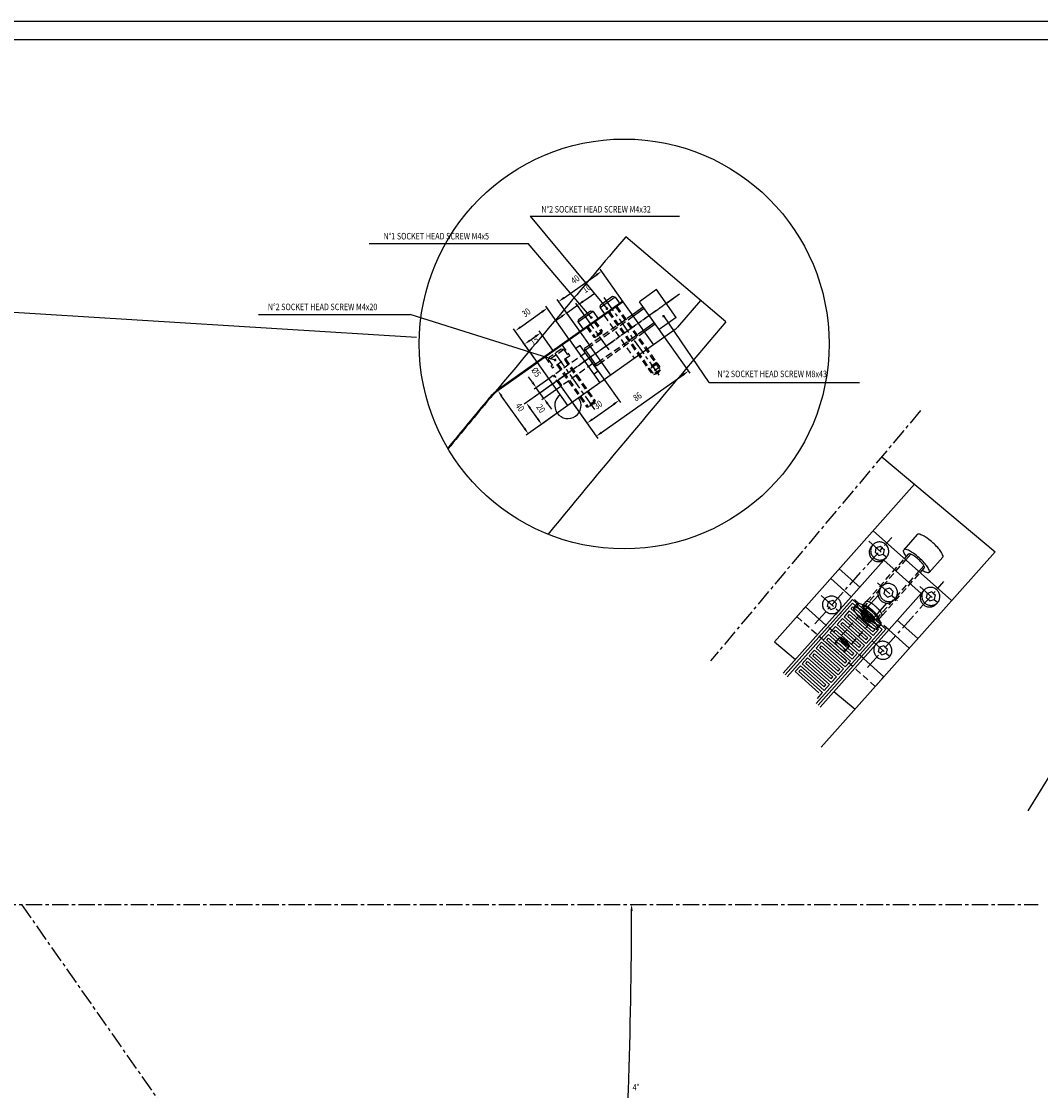
# Model space of a CAD drawing. Extents: x 0 to 23780, y 0 to 16820.
# Drawn here: x 9444 to 17203, y 8680 to 16820 of the extents above; entities that cross this region are included whole.
import ezdxf
from ezdxf.enums import TextEntityAlignment as Align

# ---------------------------------------------------------------- set-up
doc = ezdxf.new("R2010")
doc.units = 0
doc.header["$LTSCALE"] = 100
doc.linetypes.add('LINEA-LINEETTA', pattern=[2, 1.25, -0.25, 0.25, -0.25])
doc.linetypes.add('TRATTEGGIATA', pattern=[0.75, 0.5, -0.25])
doc.layers.get('0').update_dxf_attribs({"linetype": 'CONTINUOUS'})
doc.layers.get('DEFPOINTS').update_dxf_attribs({"linetype": 'CONTINUOUS'})
for name, color, linetype in [('ASSI', 3, 'LINEA-LINEETTA'), ('BORDODISEGNO', 7, 'CONTINUOUS'), ('L1', 7, 'CONTINUOUS'), ('LIMITIFOGLIO', 1, 'CONTINUOUS'), ('QUOTE', 1, 'CONTINUOUS'), ('SOTTILI', 1, 'CONTINUOUS'), ('TRATTEGGIATE', 3, 'TRATTEGGIATA')]:
    doc.layers.add(name, color=color, linetype=linetype)
doc.styles.get("Standard").update_dxf_attribs({"font": 'romans'})
doc.dimstyles.get("Standard").update_dxf_attribs({"dimscale": 20, "dimtxt": 3, "dimasz": 3, "dimexe": 1, "dimexo": 1, "dimgap": 1, "dimtad": 1, "dimdec": 1, "dimtxsty": 'STANDARD', "dimcen": 0.09, "dimclrd": 1, "dimclre": 1, "dimclrt": 1, "dimazin": 3, "dimtfac": 0.09, "dimtdec": 4, "dimtmove": 0, "dimatfit": 3, "dimtolj": 1, "dimtzin": 0})

# ---------------------------------------------------------------- blocks, each defined once
blk = doc.blocks.new('*D1')
at = {"color": 0, "linetype": 'BYBLOCK'}
blk.add_line((13362.5, 4991.1), (12826.9, 5689), dxfattribs=at)
blk.add_arc((9444, 10097.7), 5577, 270.51368, 306.98632, dxfattribs=at)
for points in [[(12794.3, 5649.5), (12804.4, 5636.3), (12839.1, 5673.2)], [(9494.1, 4512.6), (9494, 4529.2), (9444, 4520.7)]]:
    blk.add_solid(points, dxfattribs=at)
at = {"layer": 'DEFPOINTS', "color": 0, "linetype": 'BYBLOCK'}
for p in [(9444, 15868), (13363.3, 4990.1), (11115.8, 4777.1), (13519, 4787.2), (9444, 1967.7)]:
    blk.add_point(p, dxfattribs=at)
at = {"color": 0, "linetype": 'BYBLOCK', "width": 0.8}
blk.add_text("37%%d30'", height=50, dxfattribs=at).set_placement((11265.1, 4909.8), align=Align.CENTER)
blk = doc.blocks.new('*D2')
at = {"color": 0, "linetype": 'BYBLOCK'}
blk.add_arc((-26394.9, 10097.7), 40484.1, 356.07076, 359.92924, dxfattribs=at)
for points in [[(14080.8, 10047.7), (14097.5, 10047.7), (14089.2, 10097.7)], [(14002.3, 7323), (13985.7, 7324.1), (13990.6, 7273.7)]]:
    blk.add_solid(points, dxfattribs=at)
at = {"layer": 'DEFPOINTS', "color": 0, "linetype": 'BYBLOCK'}
for p in [(2078, 10097.7), (17183.8, 10097.7), (14066.2, 8734.2), (11834.1, 7424.5), (15953.3, 7136.4)]:
    blk.add_point(p, dxfattribs=at)
at = {"color": 0, "linetype": 'BYBLOCK', "width": 0.8}
blk.add_text('4%%d', height=50, dxfattribs=at).set_placement((14122.6, 8681.2), align=Align.CENTER)
blk = doc.blocks.new('*D3')
at = {"color": 0, "linetype": 'BYBLOCK'}
blk.add_arc((9444, 10097.7), 4646.6, 235.61654, 304.38346, dxfattribs=at)
for points in [[(6815.3, 6256.2), (6824.8, 6269.9), (6778.9, 6291.5)], [(12063.3, 6269.9), (12072.8, 6256.2), (12109.2, 6291.5)]]:
    blk.add_solid(points, dxfattribs=at)
at = {"layer": 'DEFPOINTS', "color": 0, "linetype": 'BYBLOCK'}
for p in [(9444, 10097.7), (9444, 10097.7), (10765.8, 5643.1), (4596.1, 3174.1), (14292, 3174.1)]:
    blk.add_point(p, dxfattribs=at)
at = {"color": 0, "linetype": 'BYBLOCK', "width": 0.8}
blk.add_text('70%%d', height=50, dxfattribs=at).set_placement((9224.4, 5538.1), align=Align.CENTER)
blk = doc.blocks.new('*D4')
at = {"color": 0, "linetype": 'BYBLOCK'}
for p, q in [((5142.3, 14875.2), (6046.4, 13871.2)), ((13576.4, 5173), (12707.9, 6208))]:
    blk.add_line(p, q, dxfattribs=at)
blk.add_arc((9444, 10097.7), 5097.7, 132.56198, 309.43802, dxfattribs=at)
for points in [[(5990.4, 13858.5), (6001.7, 13846.2), (6033, 13886)], [(12677, 6167.1), (12687.6, 6154.3), (12720.8, 6192.7)]]:
    blk.add_solid(points, dxfattribs=at)
at = {"layer": 'DEFPOINTS', "color": 0, "linetype": 'BYBLOCK'}
for p in [(5108.1, 14913.3), (5141.5, 14876.1), (4579.8, 8572.9), (13577.2, 5172), (13609.3, 5133.7)]:
    blk.add_point(p, dxfattribs=at)
at = {"color": 0, "linetype": 'BYBLOCK', "width": 0.8}
blk.add_text('178%%d', height=50, dxfattribs=at).set_placement((6253, 6315.4), align=Align.CENTER)
blk = doc.blocks.new('*D12')
at = {"color": 0, "linetype": 'BYBLOCK'}
for p, q in [((14223.9, 14578.4), (14532.9, 14142.1)), ((13860.4, 13690.2), (14480.6, 14129.5)), ((13522.1, 14081.3), (13831.2, 13645))]:
    blk.add_line(p, q, dxfattribs=at)
for points in [[(14475.7, 14136.3), (14485.4, 14122.7), (14521.4, 14158.4)], [(13855.6, 13697), (13865.2, 13683.4), (13819.6, 13661.3)]]:
    blk.add_solid(points, dxfattribs=at)
at = {"layer": 'DEFPOINTS', "color": 0, "linetype": 'BYBLOCK'}
for p in [(14223.2, 14579.4), (13521.4, 14082.3), (14521.4, 14158.4)]:
    blk.add_point(p, dxfattribs=at)
at = {"color": 0, "linetype": 'BYBLOCK', "width": 0.8}
blk.add_text('86', height=50, rotation=35.31298, dxfattribs=at).set_placement((14147.4, 13942.5), align=Align.CENTER)
blk = doc.blocks.new('*D18')
at = {"color": 0, "linetype": 'BYBLOCK'}
for p, q in [((13758.5, 14716.3), (13808.2, 14751.5)), ((13595.3, 14600.7), (13676.9, 14658.5)), ((13780.5, 14512.3), (13665.3, 14674.8)), ((13717.7, 14687.4), (13758.5, 14716.3)), ((13554.5, 14571.8), (13513.7, 14542.9)), ((13698.9, 14454.5), (13583.7, 14617))]:
    blk.add_line(p, q, dxfattribs=at)
for points in [[(13712.9, 14694.2), (13722.5, 14680.6), (13676.9, 14658.5)], [(13549.7, 14578.6), (13559.3, 14565), (13595.3, 14600.7)]]:
    blk.add_solid(points, dxfattribs=at)
at = {"layer": 'DEFPOINTS', "color": 0, "linetype": 'BYBLOCK'}
for p in [(13676.9, 14658.5), (13781.2, 14511.4), (13699.6, 14453.6)]:
    blk.add_point(p, dxfattribs=at)
at = {"color": 0, "linetype": 'BYBLOCK', "width": 0.8}
blk.add_text('10', height=50, rotation=35.31298, dxfattribs=at).set_placement((13760.9, 14767.1), align=Align.CENTER)
blk = doc.blocks.new('*D19')
at = {"color": 0, "linetype": 'BYBLOCK'}
for p, q in [((14025.3, 14685.8), (13849.1, 14934.5)), ((13575, 14715.8), (13819.8, 14889.3)), ((13698.9, 14454.5), (13522.7, 14703.3))]:
    blk.add_line(p, q, dxfattribs=at)
for points in [[(13815, 14896.1), (13824.6, 14882.5), (13860.6, 14918.2)], [(13570.2, 14722.6), (13579.8, 14709), (13534.2, 14686.9)]]:
    blk.add_solid(points, dxfattribs=at)
at = {"layer": 'DEFPOINTS', "color": 0, "linetype": 'BYBLOCK'}
for p in [(13860.6, 14918.2), (14026, 14684.8), (13699.6, 14453.6)]:
    blk.add_point(p, dxfattribs=at)
at = {"color": 0, "linetype": 'BYBLOCK', "width": 0.8}
blk.add_text('40', height=50, rotation=35.31298, dxfattribs=at).set_placement((13674.3, 14835.2), align=Align.CENTER)
blk = doc.blocks.new('*D15')
at = {"color": 0, "linetype": 'BYBLOCK'}
for p, q in [((13487.8, 14058.4), (13271.4, 13905.2)), ((13374.4, 13794.3), (13316.6, 13875.9)), ((13603.4, 13895.2), (13387, 13742))]:
    blk.add_line(p, q, dxfattribs=at)
for points in [[(13323.4, 13880.8), (13309.8, 13871.1), (13287.7, 13916.7)], [(13381.2, 13799.1), (13367.6, 13789.5), (13403.3, 13753.5)]]:
    blk.add_solid(points, dxfattribs=at)
at = {"layer": 'DEFPOINTS', "color": 0, "linetype": 'BYBLOCK'}
for p in [(13488.8, 14059.1), (13287.7, 13916.7), (13604.4, 13895.9)]:
    blk.add_point(p, dxfattribs=at)
at = {"color": 0, "linetype": 'BYBLOCK', "width": 0.8}
blk.add_text('20', height=50, rotation=305.31298, dxfattribs=at).set_placement((13378.2, 13858.3), align=Align.CENTER)
blk = doc.blocks.new('*D14')
at = {"color": 0, "linetype": 'BYBLOCK'}
for p, q in [((13372.2, 14221.6), (13054.8, 13996.8)), ((13273.4, 13722.8), (13100, 13967.6)), ((13603.4, 13895.2), (13286, 13670.4))]:
    blk.add_line(p, q, dxfattribs=at)
for points in [[(13106.8, 13972.4), (13093.2, 13962.7), (13071.1, 14008.4)], [(13280.2, 13727.6), (13266.6, 13717.9), (13302.3, 13682)]]:
    blk.add_solid(points, dxfattribs=at)
at = {"layer": 'DEFPOINTS', "color": 0, "linetype": 'BYBLOCK'}
for p in [(13373.1, 14222.3), (13071.1, 14008.4), (13604.4, 13895.9)]:
    blk.add_point(p, dxfattribs=at)
at = {"color": 0, "linetype": 'BYBLOCK', "width": 0.8}
blk.add_text('40', height=50, rotation=305.31298, dxfattribs=at).set_placement((13219.3, 13868.3), align=Align.CENTER)
blk = doc.blocks.new('*D11')
at = {"color": 0, "linetype": 'BYBLOCK'}
for p, q in [((19119.4, 17315.7), (19090.5, 17356.5)), ((19244, 17342.7), (19132, 17263.3)), ((19206.1, 17193.3), (19148.3, 17274.9)), ((19301.8, 17261.1), (19189.8, 17181.7)), ((19235, 17152.5), (19263.9, 17111.7))]:
    blk.add_line(p, q, dxfattribs=at)
for points in [[(19126.2, 17320.5), (19112.6, 17310.9), (19148.3, 17274.9)], [(19241.8, 17157.3), (19228.2, 17147.7), (19206.1, 17193.3)]]:
    blk.add_solid(points, dxfattribs=at)
at = {"layer": 'DEFPOINTS', "color": 0, "linetype": 'BYBLOCK'}
for p in [(19244.9, 17343.4), (19148.3, 17274.9), (19302.7, 17261.7)]:
    blk.add_point(p, dxfattribs=at)
at = {"color": 0, "linetype": 'BYBLOCK', "width": 0.8}
blk.add_text('%%c5', height=50, rotation=305.31298, dxfattribs=at).set_placement((19127.4, 17378.7), align=Align.CENTER)
blk = doc.blocks.new('*D16')
at = {"color": 0, "linetype": 'BYBLOCK'}
for p, q in [((13617.3, 14396.7), (13435.5, 14653.3)), ((13243, 14492.5), (13406.2, 14608.1)), ((13372.5, 14223.3), (13190.7, 14479.9))]:
    blk.add_line(p, q, dxfattribs=at)
for points in [[(13401.4, 14614.9), (13411.1, 14601.3), (13447, 14637)], [(13238.2, 14499.3), (13247.9, 14485.7), (13202.2, 14463.6)]]:
    blk.add_solid(points, dxfattribs=at)
at = {"layer": 'DEFPOINTS', "color": 0, "linetype": 'BYBLOCK'}
for p in [(13447, 14637), (13618, 14395.8), (13373.1, 14222.3)]:
    blk.add_point(p, dxfattribs=at)
at = {"color": 0, "linetype": 'BYBLOCK', "width": 0.8}
blk.add_text('30', height=50, rotation=35.31298, dxfattribs=at).set_placement((13301.5, 14583), align=Align.CENTER)
blk = doc.blocks.new('*D17')
at = {"color": 0, "linetype": 'BYBLOCK'}
for p, q in [((13314.8, 14391.3), (13355.6, 14420.2)), ((13494.9, 14310), (13384.8, 14465.4)), ((13372.5, 14223.3), (13262.4, 14378.7))]:
    blk.add_line(p, q, dxfattribs=at)
for points in [[(13350.7, 14427), (13360.4, 14413.4), (13396.4, 14449.1)], [(13309.9, 14398.1), (13319.6, 14384.5), (13274, 14362.4)]]:
    blk.add_solid(points, dxfattribs=at)
at = {"layer": 'DEFPOINTS', "color": 0, "linetype": 'BYBLOCK'}
for p in [(13396.4, 14449.1), (13495.5, 14309), (13373.1, 14222.3)]:
    blk.add_point(p, dxfattribs=at)
at = {"color": 0, "linetype": 'BYBLOCK', "width": 0.8}
blk.add_text('15', height=50, rotation=35.31298, dxfattribs=at).set_placement((13362.8, 14368.3), align=Align.CENTER)
blk = doc.blocks.new('*D13')
at = {"color": 0, "linetype": 'BYBLOCK'}
for p, q in [((13766.9, 14254.7), (14005.2, 13918.3)), ((13522.1, 14081.3), (13760.4, 13744.9)), ((13789.6, 13790.1), (13952.8, 13905.7))]:
    blk.add_line(p, q, dxfattribs=at)
for points in [[(13948, 13912.5), (13957.6, 13898.9), (13993.6, 13934.6)], [(13784.8, 13796.9), (13794.4, 13783.3), (13748.8, 13761.2)]]:
    blk.add_solid(points, dxfattribs=at)
at = {"layer": 'DEFPOINTS', "color": 0, "linetype": 'BYBLOCK'}
for p in [(13766.2, 14255.7), (13521.4, 14082.3), (13993.6, 13934.6)]:
    blk.add_point(p, dxfattribs=at)
at = {"color": 0, "linetype": 'BYBLOCK', "width": 0.8}
blk.add_text('30', height=50, rotation=35.31298, dxfattribs=at).set_placement((13848.1, 13880.6), align=Align.CENTER)

msp = doc.modelspace()

# ---------------------------------------------------------------- linework, layer by layer
at = {"layer": 'ASSI'}
for p, q in [((14453.63, 14743.04), (13390.31, 13989.8)), ((14437.17, 14730.97), (13390.24, 13989.35)), ((13917.74, 14318.54), (13674.22, 14662.31)), ((14299.24, 14125.98), (13876.79, 14722.35)), ((13809.77, 13865.46), (13464.54, 14352.82)), ((16289.34, 13858.36), (14690.36, 11952.29)), ((15483.9, 12232.53), (16069.59, 12891.44)), ((15894.66, 12862.38), (16044.73, 12728.99)), ((15885.09, 11901.16), (16466.07, 12554.78)), ((15961.2, 12545.88), (16111.26, 12412.49)), ((16283.32, 12516.91), (16433.38, 12383.52)), ((15533.32, 12448.79), (15683.38, 12315.4)), ((15918.46, 12106.44), (16068.52, 11973.05)), ((2077.98, 10097.71), (17183.83, 10097.71)), ((9444.05, 10097.71), (14292, 3174.11))]:
    msp.add_line(p, q, dxfattribs=at)
at = {"layer": 'BORDODISEGNO'}
msp.add_lwpolyline([(23640, 140), (23640, 16680), (140, 16680), (140, 140)], close=True, dxfattribs=at)
at = {"layer": 'L1'}
for p, q in [((14805.99, 14532.19), (14044.95, 15180.03)), ((14278.58, 14777.94), (14148.02, 14685.46)), ((14428.87, 14565.78), (14278.58, 14777.94)), ((14022.49, 14689.67), (13080.88, 14022.65)), ((14025.95, 14684.77), (13084.35, 14017.76)), ((13848.75, 14641.22), (13852.41, 14659.88)), ((13963.32, 14721.29), (13849.08, 14640.36)), ((13943.81, 14724.62), (13852.41, 14659.88)), ((13963.73, 14721.58), (13943.81, 14724.62)), ((13963.32, 14721.29), (14001.47, 14667.43)), ((14257.17, 14358.37), (14025.95, 14684.77)), ((14298.31, 14473.29), (14148.02, 14685.46)), ((14613.11, 14696.38), (14438.65, 14491.44)), ((13796.65, 14610.57), (13682.41, 14529.65)), ((13777.14, 14613.91), (13685.74, 14549.16)), ((13797.06, 14610.87), (13777.14, 14613.91)), ((13796.65, 14610.57), (13834.8, 14556.72)), ((13849.08, 14640.36), (13887.23, 14586.5)), ((14176.92, 14644.65), (14095.32, 14586.85)), ((13682.08, 14530.5), (13685.74, 14549.16)), ((13682.41, 14529.65), (13720.56, 14475.79)), ((14269.41, 14514.09), (14187.81, 14456.29)), ((14428.87, 14565.78), (14298.31, 14473.29)), ((14420.33, 14474.67), (13604.48, 13896.42)), ((13768.15, 14356.71), (13699.55, 14453.55)), ((13849.17, 14069.35), (13617.95, 14395.75)), ((13696.83, 14353.59), (13664.19, 14330.47)), ((13835.56, 14157.75), (13696.83, 14353.59)), ((13731.38, 14329.04), (13728.05, 14309.53)), ((13768.92, 14355.63), (13731.38, 14329.04)), ((13823.87, 14198.48), (13731.38, 14329.04)), ((13930.77, 14127.15), (13768.92, 14355.63)), ((13604.48, 13896.42), (13373.17, 14222.76)), ((13823.87, 14198.48), (13804.35, 14201.81)), ((13861.4, 14225.07), (13823.87, 14198.48)), ((13835.56, 14157.75), (13802.92, 14134.63)), ((15993.69, 13505.93), (16855.92, 12782.63)), ((15176.87, 12097.85), (16242.77, 13296.99)), ((16524.83, 12410.15), (15926.9, 12941.63)), ((16263.39, 12913.78), (16160.41, 12797.94)), ((15533.06, 11294.4), (16855.92, 12782.63)), ((15925.57, 12834.9), (15914.77, 12822.75)), ((15945.08, 12777.43), (15952.06, 12811.36)), ((15984.94, 12822.27), (15952.06, 12811.36)), ((15997.88, 12810.77), (15984.94, 12822.27)), ((15997.88, 12810.77), (16010.83, 12799.26)), ((16010.83, 12799.26), (16003.84, 12765.33)), ((15243.8, 11857.81), (16009.25, 12718.94)), ((15945.08, 12777.43), (15970.97, 12754.41)), ((15970.97, 12754.41), (16003.84, 12765.33)), ((16294.01, 12465.81), (16009.25, 12718.94)), ((16030.34, 12741.78), (16019.53, 12729.63)), ((16166.07, 12729.04), (16197.76, 12764.69)), ((16193.29, 12759.66), (16197.76, 12764.69)), ((16457.71, 12741.05), (16354.74, 12625.2)), ((15826.96, 12513.86), (15670.38, 12653.05)), ((16285.66, 12622.74), (16317.34, 12658.39)), ((16312.88, 12653.37), (16317.35, 12658.4)), ((15761.59, 12440.32), (15605.01, 12579.5)), ((15524.62, 11600.25), (16294.01, 12465.81)), ((15992.11, 12518.4), (15981.3, 12506.25)), ((16011.61, 12460.93), (16018.6, 12494.86)), ((16011.61, 12460.93), (16037.5, 12437.91)), ((16051.47, 12505.77), (16018.6, 12494.86)), ((16064.42, 12494.26), (16051.47, 12505.77)), ((16064.42, 12494.26), (16077.36, 12482.76)), ((16077.36, 12482.76), (16070.38, 12448.83)), ((16314.22, 12489.44), (16303.42, 12477.28)), ((16333.73, 12431.96), (16340.72, 12465.89)), ((16373.59, 12476.8), (16340.72, 12465.89)), ((16386.54, 12465.3), (16373.59, 12476.8)), ((16386.54, 12465.3), (16399.48, 12453.79)), ((16399.48, 12453.79), (16392.5, 12419.86)), ((15580.22, 12366.96), (15587.2, 12400.89)), ((15620.08, 12411.8), (15587.2, 12400.89)), ((15633.03, 12400.3), (15620.08, 12411.8)), ((15633.03, 12400.3), (15645.97, 12388.79)), ((15645.97, 12388.79), (15638.99, 12354.86)), ((15877.98, 12352.26), (15965.49, 12450.71)), ((15945.25, 12292.46), (16032.76, 12390.91)), ((16037.5, 12437.91), (16070.38, 12448.83)), ((16096.87, 12425.28), (16086.06, 12413.12)), ((16333.73, 12431.96), (16359.62, 12408.95)), ((16359.62, 12408.95), (16392.5, 12419.86)), ((16418.99, 12396.31), (16408.18, 12384.16)), ((15568.43, 12223.01), (15411.84, 12362.2)), ((15593.16, 12355.45), (15580.22, 12366.96)), ((15593.16, 12355.45), (15606.11, 12343.95)), ((15606.11, 12343.95), (15638.99, 12354.86)), ((16111.72, 12260.74), (16268.31, 12121.56)), ((16202.94, 12048.02), (16046.35, 12187.2)), ((15176.87, 12097.85), (15337.44, 11963.15)), ((15968.87, 12021.49), (15975.86, 12055.42)), ((16008.73, 12066.34), (15975.86, 12055.42)), ((16021.68, 12054.83), (16008.73, 12066.34)), ((16021.68, 12054.83), (16034.63, 12043.32)), ((16009.77, 11830.71), (15853.19, 11969.89)), ((15981.82, 12009.99), (15968.87, 12021.49)), ((15981.82, 12009.99), (15994.76, 11998.48)), ((15994.76, 11998.48), (16027.64, 12009.39)), ((16034.63, 12043.32), (16027.64, 12009.39)), ((17749.34, 11860.84), (17105.56, 10810.72)), ((15629.45, 11718.18), (15790.02, 11583.48))]:
    msp.add_line(p, q, dxfattribs=at)
for points in [[(16457.71, 12741.05, 0.2645771), (16459.91, 12751.36, 0.0738434), (16444.29, 12783.26, 0.0349508), (16420, 12813.74, 0.0254077), (16381.81, 12851.33, 0.0254077), (16340, 12884.85, 0.0349508), (16306.88, 12905.4, 0.0738434), (16273.38, 12917.17, 0.2645771), (16263.39, 12913.78, 0.2645771)], [(15914.77, 12822.75, 0.0000004), (15914.77, 12822.75, 0.1014293), (15901.55, 12799.9, 0.0996602), (15898.24, 12773.26, 0.0972561), (15905.4, 12747.26, 0.0956219), (15922.08, 12725.48, 0.0956219), (15945.65, 12711.48, 0.0972561), (15972.32, 12707.41, 0.0996602), (15998.39, 12713.82, 0.1014293), (16019.53, 12729.63, 0.0000004), (16019.53, 12729.63, 0.0996602)], [(16180.98, 12745.82, -0.0109427), (16173.84, 12755.73, -0.0738434), (16158.22, 12787.62, -0.2645771), (16160.41, 12797.94, -0.2645771)], [(16354.74, 12625.2, 0.2645771), (16356.93, 12635.52, 0.0738434), (16341.31, 12667.41, 0.0349508), (16317.03, 12697.9, 0.0254077), (16278.84, 12735.49, 0.0254077), (16237.03, 12769.01, 0.0349508), (16203.9, 12789.55, 0.0738434), (16170.4, 12801.32, 0.2645771), (16160.41, 12797.94, 0.2645771)], [(16270.65, 12726.28, 0.0254353), (16244.92, 12746.9, 0.0349866), (16224.53, 12759.54, 0.0739002), (16203.91, 12766.78, 0.264449), (16197.76, 12764.69, 0.0001504), (16197.76, 12764.69, 0.0739002)], [(16317.34, 12658.39, 0.0001504), (16317.35, 12658.39, 0.264449), (16318.7, 12664.75, 0.0739002), (16309.09, 12684.38, 0.0349866), (16294.15, 12703.14, 0.0254353), (16270.65, 12726.28, 0.0254353)], [(16354.74, 12625.2, -0.2645771), (16344.75, 12621.82, -0.0738434), (16311.25, 12633.59, -0.0109427), (16300.57, 12639.52, -0.0254077)], [(15981.3, 12506.25, 0.0000004), (15981.3, 12506.25, 0.1014293), (15968.08, 12483.4, 0.0996602), (15964.77, 12456.76, 0.0972561), (15971.94, 12430.75, 0.0956219), (15988.61, 12408.98, 0.0956219), (16012.19, 12394.98, 0.0972561), (16038.85, 12390.91, 0.0996602), (16064.93, 12397.32, 0.1014293), (16086.06, 12413.12, 0.0000004), (16086.06, 12413.12, 0.0996602)], [(16303.42, 12477.28, 0.0000004), (16303.42, 12477.28, 0.1014293), (16290.2, 12454.44, 0.0996602), (16286.89, 12427.79, 0.0972561), (16294.06, 12401.79, 0.0956219), (16310.73, 12380.01, 0.0956219), (16334.31, 12366.01, 0.0972561), (16360.97, 12361.94, 0.0996602), (16387.05, 12368.35, 0.1014293), (16408.18, 12384.16, 0.0000004), (16408.18, 12384.16, 0.0996602)], [(15987.38, 12239.62, 0.0645987), (15974.3, 12265.15, 0.0349866), (15951.88, 12293.3, 0.0254353), (15916.63, 12328, 0.0254353), (15878.04, 12358.94, 0.0349866), (15847.46, 12377.9, 0.0645987), (15820.56, 12387.9, 0.264449)], [(15877.98, 12352.26, 0.0933193), (15868.35, 12336.2, 0.0961964), (15865.4, 12318.27, 0.1005661), (15869.51, 12300.71, 0.1038902), (15879.89, 12286.67, 0.1038902), (15895.05, 12278, 0.1005661), (15912.97, 12275.99, 0.0961964), (15930.43, 12281.01, 0.0933193), (15945.25, 12292.46, 0.0933193)]]:
    msp.add_lwpolyline(points, format="xyb", dxfattribs=at)
for points in [[(16022.98, 12839, 0.0956219), (15999.41, 12853.01, 0.0972561), (15972.74, 12857.08, 0.0996602), (15946.67, 12850.66, 0.1014293), (15925.53, 12834.86, 0.1014293), (15912.31, 12812.01, 0.0996602), (15909, 12785.37, 0.0972561), (15916.17, 12759.37, 0.0956219), (15932.84, 12737.59, 0.0956219), (15956.42, 12723.59, 0.0972561), (15983.08, 12719.52, 0.0996602), (16009.16, 12725.93, 0.1014293), (16030.29, 12741.74, 0.1014293), (16043.51, 12764.58, 0.0996602), (16046.82, 12791.23, 0.0972561), (16039.66, 12817.23, 0.0956219)], [(16089.52, 12522.5, 0.0956219), (16065.94, 12536.51, 0.0972561), (16039.28, 12540.57, 0.0996602), (16013.2, 12534.16, 0.1014293), (15992.06, 12518.36, 0.1014293), (15978.85, 12495.51, 0.0996602), (15975.54, 12468.87, 0.0972561), (15982.7, 12442.86, 0.0956219), (15999.38, 12421.09, 0.0956219), (16022.95, 12407.09, 0.0972561), (16049.62, 12403.02, 0.0996602), (16075.69, 12409.43, 0.1014293), (16096.83, 12425.23, 0.1014293), (16110.05, 12448.08, 0.0996602), (16113.36, 12474.73, 0.0972561), (16106.19, 12500.73, 0.0956219)], [(16411.64, 12493.53, 0.0956219), (16388.06, 12507.54, 0.0972561), (16361.4, 12511.61, 0.0996602), (16335.32, 12505.19, 0.1014293), (16314.18, 12489.39, 0.1014293), (16300.97, 12466.55, 0.0996602), (16297.66, 12439.9, 0.0972561), (16304.82, 12413.9, 0.0956219), (16321.5, 12392.12, 0.0956219), (16345.07, 12378.12, 0.0972561), (16371.74, 12374.05, 0.0996602), (16397.81, 12380.46, 0.1014293), (16418.95, 12396.27, 0.1014293), (16432.16, 12419.11, 0.0996602), (16435.48, 12445.76, 0.0972561), (16428.31, 12471.76, 0.0956219)], [(15658.11, 12428.51, -0.0956219), (15674.78, 12406.74, -0.0972561), (15681.95, 12380.74, -0.0996602), (15678.63, 12354.09, -0.1014293), (15665.42, 12331.25, -0.1014293), (15644.28, 12315.44, -0.0996602), (15618.21, 12309.03, -0.0972561), (15591.54, 12313.1, -0.0956219), (15567.96, 12327.1, -0.0956219), (15551.29, 12348.88, -0.0972561), (15544.13, 12374.88, -0.0996602), (15547.44, 12401.53, -0.1014293), (15560.65, 12424.37, -0.1014293), (15581.79, 12440.17, -0.0996602), (15607.87, 12446.59, -0.0972561), (15634.53, 12442.52, -0.0956219)], [(16046.76, 12083.05, 0.0956219), (16023.18, 12097.05, 0.0972561), (15996.52, 12101.12, 0.0996602), (15970.45, 12094.71, 0.1014293), (15949.31, 12078.9, 0.1014293), (15936.09, 12056.06, 0.0996602), (15932.78, 12029.41, 0.0972561), (15939.95, 12003.41, 0.0956219), (15956.62, 11981.64, 0.0956219), (15980.2, 11967.63, 0.0972561), (16006.86, 11963.56, 0.0996602), (16032.93, 11969.98, 0.1014293), (16054.07, 11985.78, 0.1014293), (16067.29, 12008.62, 0.0996602), (16070.6, 12035.27, 0.0972561), (16063.43, 12061.27, 0.0956219)]]:
    msp.add_lwpolyline(points, format="xyb", close=True, dxfattribs=at)
for centre, radius, start, end in [((112709.15, -68852.9), 129600, 139.5787526, 140.2597784), ((9444.05, 10097.71), 6480, 132, 310), ((9444.05, 10097.71), 6430, 132, 310), ((112730.83, -68826.58), 128600, 139.5938263, 140.5330181), ((14362.51, 14556.26), 100, 305.327915, 319.593826), ((13315.73, 13691.76), 406, 125.327915, 140.306028), ((13315.73, 13691.76), 400, 125.327915, 140.306028), ((112730.83, -68826.58), 129606, 140.3060278, 140.5238944), ((112730.83, -68826.58), 129600, 140.3060278, 140.5248527), ((13604.48, 13896.42), 100, 125.327915, 35.327915), ((9444.05, 10097.71), 2500, 359.999999999991, 0)]:
    msp.add_arc(centre, radius, start, end, dxfattribs=at)
at = {"layer": 'LIMITIFOGLIO'}
msp.add_lwpolyline([(23780, 0), (23780, 16820), (0, 16820), (0, 0)], close=True, dxfattribs=at)
at = {"layer": 'QUOTE'}
for p, q in [((13316.34, 15338.29), (13900.44, 14633.41)), ((13316.34, 15338.29), (14453.7, 15338.29)), ((12092.24, 15130.25), (13301.24, 15130.25)), ((13782.6, 14564.76), (13301.24, 15130.25)), ((5376.45, 14853.16), (12452.17, 14415.98)), ((11249.35, 14588.56), (12403.53, 14588.56)), ((13507.61, 14241.24), (12403.53, 14588.56)), ((14678.86, 14071.34), (14334.57, 14578.69)), ((14678.86, 14071.34), (15823.48, 14071.34)), ((12974.57, 13907.01), (12969.95, 13910.84)), ((15258.54, 11844.29), (15769.75, 12419.4)), ((15273.29, 11830.77), (15771.41, 12391.16)), ((15769.75, 12419.4), (16024.62, 12192.85)), ((15771.41, 12391.16), (15996.38, 12191.19)), ((15746.5, 12333.03), (15706.63, 12288.18)), ((15734.87, 12289.84), (15748.16, 12304.79)), ((15746.5, 12333.03), (15926.62, 12172.92)), ((15748.16, 12304.79), (15928.28, 12144.68)), ((15759.78, 12347.98), (15773.07, 12362.92)), ((15759.78, 12347.98), (15939.91, 12187.87)), ((15773.07, 12362.92), (15968.15, 12189.53)), ((15640.2, 12213.44), (15600.34, 12168.6)), ((15640.2, 12213.44), (15820.32, 12053.33)), ((15693.35, 12273.24), (15653.49, 12228.39)), ((15653.49, 12228.39), (15833.61, 12068.28)), ((15681.72, 12230.05), (15695.01, 12245)), ((15681.72, 12230.05), (15861.85, 12069.94)), ((15693.35, 12273.24), (15873.47, 12113.12)), ((15695.01, 12245), (15875.13, 12084.89)), ((15706.63, 12288.18), (15886.76, 12128.07)), ((15734.87, 12289.84), (15915, 12129.73)), ((15495.14, 11627.29), (15996.38, 12191.19)), ((15509.88, 11613.77), (16024.62, 12192.85)), ((15587.05, 12153.65), (15547.19, 12108.8)), ((15587.05, 12153.65), (15767.18, 11993.54)), ((15600.34, 12168.6), (15780.46, 12008.49)), ((15628.57, 12170.26), (15641.86, 12185.21)), ((15628.57, 12170.26), (15808.7, 12010.15)), ((15641.86, 12185.21), (15821.99, 12025.1)), ((15875.13, 12084.89), (15915, 12129.73)), ((15926.62, 12172.92), (15939.91, 12187.87)), ((15928.28, 12144.68), (15968.15, 12189.53)), ((15533.9, 12093.86), (15494.04, 12049.01)), ((15494.04, 12049.01), (15674.17, 11888.9)), ((15522.27, 12050.67), (15535.56, 12065.62)), ((15522.27, 12050.67), (15702.4, 11890.56)), ((15533.9, 12093.86), (15714.03, 11933.75)), ((15535.56, 12065.62), (15715.69, 11905.51)), ((15547.19, 12108.8), (15727.31, 11948.69)), ((15575.42, 12110.47), (15588.71, 12125.41)), ((15575.42, 12110.47), (15755.55, 11950.35)), ((15588.71, 12125.41), (15768.84, 11965.3)), ((15820.32, 12053.33), (15833.61, 12068.28)), ((15821.99, 12025.1), (15861.85, 12069.94)), ((15873.47, 12113.12), (15886.76, 12128.07)), ((15427.6, 11974.27), (15387.74, 11929.43)), ((15427.6, 11974.27), (15607.73, 11814.16)), ((15480.75, 12034.06), (15440.89, 11989.22)), ((15440.89, 11989.22), (15621.02, 11829.11)), ((15469.13, 11990.88), (15482.41, 12005.83)), ((15469.13, 11990.88), (15649.25, 11830.77)), ((15480.75, 12034.06), (15660.88, 11873.95)), ((15482.41, 12005.83), (15662.54, 11845.72)), ((15767.18, 11993.54), (15780.46, 12008.49)), ((15768.84, 11965.3), (15808.7, 12010.15)), ((15374.45, 11914.48), (15334.59, 11869.63)), ((15362.83, 11871.29), (15376.11, 11886.24)), ((15374.45, 11914.48), (15554.58, 11754.37)), ((15376.11, 11886.24), (15556.24, 11726.13)), ((15387.74, 11929.43), (15567.87, 11769.31)), ((15415.98, 11931.09), (15429.26, 11946.04)), ((15415.98, 11931.09), (15596.1, 11770.98)), ((15429.26, 11946.04), (15609.39, 11785.92)), ((15660.88, 11873.95), (15674.17, 11888.9)), ((15662.54, 11845.72), (15702.4, 11890.56)), ((15714.03, 11933.75), (15727.31, 11948.69)), ((15715.69, 11905.51), (15755.55, 11950.35)), ((15334.59, 11869.63), (15514.72, 11709.52)), ((15362.83, 11871.29), (15542.95, 11711.18)), ((15607.73, 11814.16), (15621.02, 11829.11)), ((15609.39, 11785.92), (15649.25, 11830.77)), ((15554.58, 11754.37), (15567.87, 11769.31)), ((15556.24, 11726.13), (15596.1, 11770.98)), ((15503.09, 11666.34), (15542.95, 11711.18))]:
    msp.add_line(p, q, dxfattribs=at)
at = {"layer": 'QUOTE', "const_width": 10}
for points in [[(13778.75, 14562.1, -1), (13785.23, 14569.72, -1)], [(13898.06, 14629.46, -1), (13904.54, 14637.08, -1)], [(14329.09, 14572.25, -1), (14335.57, 14579.87, -1)], [(13503.6, 14237.91, -1), (13510.08, 14245.53, -1)]]:
    msp.add_lwpolyline(points, format="xyb", close=True, dxfattribs=at)
at = {"layer": 'QUOTE'}
msp.add_circle((14032.9, 14364.12), 1560.1, dxfattribs=at)
at = {"layer": 'SOTTILI'}
for p, q in [((14185.01, 14633.23), (14103.41, 14575.43)), ((14261.31, 14525.52), (14179.71, 14467.71)), ((13777.01, 14344.21), (13728.05, 14309.53)), ((13853.31, 14236.5), (13804.35, 14201.81)), ((16176.53, 12719.74), (16215.49, 12763.56)), ((16275.19, 12632.04), (16314.15, 12675.87))]:
    msp.add_line(p, q, dxfattribs=at)
at = {"layer": 'TRATTEGGIATE'}
for p, q in [((14095.32, 14586.85), (13768.92, 14355.63)), ((14103.41, 14575.43), (13777.01, 14344.21)), ((13879.07, 14580.72), (14110.29, 14254.32)), ((13911.71, 14603.85), (14237.73, 14143.62)), ((13919.87, 14609.63), (14257.45, 14133.08)), ((13968.83, 14644.31), (14306.41, 14167.76)), ((13976.99, 14650.09), (14303.01, 14189.86)), ((13745.04, 14493.13), (13800.54, 14414.8)), ((13753.2, 14498.91), (13814.48, 14412.42)), ((13802.16, 14533.6), (13863.44, 14447.1)), ((13810.32, 14539.38), (13865.82, 14461.04)), ((13865.82, 14461.04), (13800.54, 14414.8)), ((13800.54, 14414.8), (13814.48, 14412.42)), ((13863.44, 14447.1), (13814.48, 14412.42)), ((14179.71, 14467.71), (13853.31, 14236.5)), ((14187.81, 14456.29), (13861.4, 14225.07)), ((13863.44, 14447.1), (13865.82, 14461.04)), ((13560.83, 14355.29), (13618.63, 14273.69)), ((13430.27, 14262.8), (13488.07, 14181.2)), ((13457.75, 14241.69), (13461.41, 14260.35)), ((13572.32, 14321.76), (13458.08, 14240.84)), ((13737.3, 14296.47), (13459.85, 14099.94)), ((13552.81, 14325.09), (13461.41, 14260.35)), ((13618.63, 14273.69), (13488.07, 14181.2)), ((13572.73, 14322.05), (13552.81, 14325.09)), ((13572.32, 14321.76), (13610.47, 14267.91)), ((13577.83, 14244.78), (13809.05, 13918.38)), ((13585.99, 14250.56), (13811.43, 13932.32)), ((13458.08, 14240.84), (13496.23, 14186.98)), ((13795.1, 14214.87), (13517.66, 14018.34)), ((13520.71, 14204.32), (13746.15, 13886.08)), ((13528.87, 14210.1), (13760.09, 13883.7)), ((14279.89, 14222.5), (14214.61, 14176.26)), ((14228.55, 14173.88), (14214.61, 14176.26)), ((14277.51, 14208.56), (14228.55, 14173.88)), ((14303.01, 14189.86), (14237.73, 14143.62)), ((14306.41, 14167.76), (14257.45, 14133.08)), ((14277.51, 14208.56), (14279.89, 14222.5)), ((14306.41, 14167.76), (14288.15, 14141.64)), ((13500.65, 14128.84), (13498.28, 14114.9)), ((13544.52, 14049.62), (13498.28, 14114.9)), ((13558.46, 14047.24), (13500.65, 14128.84)), ((14257.45, 14133.08), (14288.15, 14141.64)), ((13558.46, 14047.24), (13544.52, 14049.62)), ((13811.43, 13932.32), (13746.15, 13886.08)), ((13809.05, 13918.38), (13811.43, 13932.32)), ((13746.15, 13886.08), (13760.09, 13883.7)), ((13809.05, 13918.38), (13760.09, 13883.7)), ((15851.65, 12354.24), (16176.53, 12719.74)), ((15875.83, 12402.51), (16166.07, 12729.04)), ((15950.31, 12266.54), (16275.19, 12632.04)), ((15995.41, 12296.21), (16285.66, 12622.74)), ((16046.35, 12187.2), (15761.59, 12440.32)), ((15781.53, 12356.64), (15807.3, 12385.63)), ((15850.48, 12374), (15875.83, 12402.51)), ((15850.49, 12374.01), (15852.14, 12345.77)), ((15346.36, 12288.52), (15411.84, 12362.2)), ((15640.7, 12092.83), (15859.62, 12339.12)), ((15665.45, 12331.28), (15642.61, 12305.59)), ((15970.07, 12267.7), (15995.41, 12296.21)), ((15944.29, 11757.03), (15346.36, 12288.52)), ((15853.19, 11969.89), (15568.43, 12223.01)), ((15715.44, 12026.4), (15934.36, 12272.69)), ((15941.83, 12266.04), (15970.07, 12267.71)), ((15960.91, 12197.19), (15986.68, 12226.18)), ((15944.29, 11757.03), (16009.77, 11830.71))]:
    msp.add_line(p, q, dxfattribs=at)
for points in [[(15820.56, 12387.9, 0.0092573), (15816.53, 12388.75, 0.264449), (15807.29, 12385.62, 0.264449), (15805.27, 12376.09, 0.0739002), (15819.67, 12346.64, 0.0349866), (15842.09, 12318.5, 0.0254353), (15877.34, 12283.8, 0.0254353)], [(15923.38, 12335.59, 0.0254353), (15897.65, 12356.22, 0.0349866), (15877.26, 12368.86, 0.0739002), (15856.64, 12376.09, 0.264449), (15850.49, 12374.01, 0.0001504), (15850.48, 12374, 0.0739002)], [(15948.71, 12364.09, 0.0254353), (15922.98, 12384.72, 0.0349866), (15902.6, 12397.36, 0.0739002), (15881.98, 12404.6, 0.264449), (15875.82, 12402.51, 0.0001504), (15875.82, 12402.51, 0.0739002)], [(15970.07, 12267.7, 0.0001504), (15970.07, 12267.71, 0.264449), (15971.42, 12274.06, 0.0739002), (15961.82, 12293.69, 0.0349866), (15946.88, 12312.46, 0.0254353), (15923.38, 12335.59, 0.0254353)], [(15995.41, 12296.21, 0.0001504), (15995.41, 12296.21, 0.264449), (15996.76, 12302.57, 0.0739002), (15987.16, 12322.2, 0.0349866), (15972.21, 12340.96, 0.0254353), (15948.71, 12364.09, 0.0254353)], [(15877.34, 12283.8, 0.0254353), (15915.93, 12252.86, 0.0349866), (15946.51, 12233.9, 0.0739002), (15977.44, 12223.04, 0.264449), (15986.67, 12226.18, 0.264449), (15988.7, 12235.71, 0.0092573), (15987.38, 12239.62, 0.0349866)]]:
    msp.add_lwpolyline(points, format="xyb", dxfattribs=at)
for points in [[(15851.58, 12254.82, 0.0254353), (15890.18, 12223.88, 0.0349866), (15920.76, 12204.92, 0.0739002), (15951.69, 12194.07, 0.264449), (15960.92, 12197.2, 0.264449), (15962.95, 12206.74, 0.0739002), (15948.54, 12236.18, 0.0349866), (15926.13, 12264.33, 0.0254353), (15890.87, 12299.03, 0.0254353), (15852.28, 12329.97, 0.0349866), (15821.7, 12348.93, 0.0739002), (15790.77, 12359.78, 0.264449), (15781.54, 12356.65, 0.264449), (15779.51, 12347.11, 0.0739002), (15793.92, 12317.67, 0.0349866), (15816.33, 12289.52, 0.0254353)], [(15833.86, 12310.14, 0.2824748), (15833.26, 12306.79, 0.0656973), (15839.87, 12294.86, 0.0300917), (15849.43, 12283.44, 0.0217147), (15864.25, 12269.07, 0.0217147), (15880.25, 12256.04, 0.0300917), (15892.72, 12247.88, 0.0656973), (15905.34, 12242.72, 0.2824748), (15908.6, 12243.71, 0.2824748), (15909.2, 12247.07, 0.0656973), (15902.59, 12258.99, 0.0300917), (15893.03, 12270.41, 0.0217147), (15878.21, 12284.78, 0.0217147), (15862.21, 12297.81, 0.0300917), (15849.74, 12305.97, 0.0656973), (15837.12, 12311.13, 0.2824748)], [(15852.14, 12345.77, 0.2859086), (15851.48, 12341.87, 0.0640903), (15859.54, 12327.63, 0.0291902), (15871.07, 12313.99, 0.0210382), (15888.87, 12296.77, 0.0210382), (15908.06, 12281.11, 0.0291902), (15922.96, 12271.26, 0.0640903), (15938.04, 12264.92, 0.2859086), (15941.83, 12266.04, 0.2859086), (15942.5, 12269.94, 0.0640903), (15934.44, 12284.18, 0.0291902), (15922.91, 12297.82, 0.0210382), (15905.11, 12315.04, 0.0210382), (15885.92, 12330.7, 0.0291902), (15871.02, 12340.55, 0.0640903), (15855.93, 12346.89, 0.2859086)], [(15859.62, 12339.12, 0.2824748), (15859.02, 12335.77, 0.0656973), (15865.63, 12323.84, 0.0300917), (15875.19, 12312.42, 0.0217147), (15890.01, 12298.05, 0.0217147), (15906.01, 12285.02, 0.0300917), (15918.48, 12276.86, 0.0656973), (15931.1, 12271.7, 0.2824748), (15934.36, 12272.69, 0.2824748), (15934.96, 12276.04, 0.0656973), (15928.35, 12287.97, 0.0300917), (15918.79, 12299.39, 0.0217147), (15903.97, 12313.76, 0.0217147), (15887.97, 12326.79, 0.0300917), (15875.5, 12334.95, 0.0656973), (15862.88, 12340.11, 0.2824748)], [(15673.44, 12129.67, 0.2824748), (15672.84, 12126.31, 0.0656973), (15679.45, 12114.39, 0.0300917), (15689.01, 12102.96, 0.0217147), (15703.83, 12088.6, 0.0217147), (15719.83, 12075.57, 0.0300917), (15732.3, 12067.41, 0.0656973), (15744.92, 12062.25, 0.2824748), (15748.18, 12063.23, 0.2824748), (15748.78, 12066.59, 0.0656973), (15742.17, 12078.52, 0.0300917), (15732.61, 12089.94, 0.0217147), (15717.79, 12104.31, 0.0217147), (15701.79, 12117.33, 0.0300917), (15689.32, 12125.49, 0.0656973), (15676.7, 12130.66, 0.2824748)], [(15640.7, 12092.83, 0.2824748), (15640.1, 12089.48, 0.0656973), (15646.7, 12077.55, 0.0300917), (15656.27, 12066.13, 0.0217147), (15671.08, 12051.76, 0.0217147), (15687.09, 12038.73, 0.0300917), (15699.55, 12030.57, 0.0656973), (15712.17, 12025.41, 0.2824748), (15715.44, 12026.4, 0.2824748), (15716.03, 12029.75, 0.0656973), (15709.43, 12041.68, 0.0300917), (15699.86, 12053.1, 0.0217147), (15685.05, 12067.47, 0.0217147), (15669.04, 12080.5, 0.0300917), (15656.58, 12088.66, 0.0656973), (15643.96, 12093.82, 0.2824748)]]:
    msp.add_lwpolyline(points, format="xyb", close=True, dxfattribs=at)

# ---------------------------------------------------------------- texts
at = {"layer": 'QUOTE', "width": 0.8}
for s, p in [('N%%D2 SOCKET HEAD SCREW M4x32', (13401.97, 15364.84)), ('N%%D1 SOCKET HEAD SCREW M4x5', (12200.11, 15159.84)), ('N%%D2 SOCKET HEAD SCREW M4x20', (11319.7, 14621.48)), ('N%%D2 SOCKET HEAD SCREW M8x43', (14742.36, 14111.5))]:
    msp.add_text(s, height=50, dxfattribs=at).set_placement(p)

# ---------------------------------------------------------------- dimensions: what is measured, and where the dimension line sits
at = {"layer": 'QUOTE'}
for base, line1, line2, text, picture, middle in [((11115.78, 4777.14), ((9444.05, 15867.97), (9444.05, 1967.71)), ((13518.97, 4787.18), (13363.26, 4990.1)), "37%%d30'", '*D1', (11265.11, 4909.83)), ((4579.76, 8572.92), ((13577.17, 5172.04), (13609.31, 5133.74)), ((5108.08, 14913.29), (5141.54, 14876.13)), '178%%d', '*D4', (6253.03, 6315.4)), ((14066.21, 8734.17), ((11834.11, 7424.48), (15953.34, 7136.43)), ((2077.98, 10097.71), (17183.83, 10097.71)), '4%%d', '*D2', (14122.56, 8681.2)), ((10765.78, 5643.11), ((9444.05, 10097.71), (14292, 3174.11)), ((9444.05, 10097.71), (4596.09, 3174.11)), '70%%d', '*D3', (9224.4, 5538.05))]:
    dim = msp.add_angular_dim_2l(base=base, line1=line1, line2=line2, text=text, dimstyle='Standard', dxfattribs=at)
    dim.commit()
    dim.dimension.update_dxf_attribs({"geometry": picture, "text_midpoint": middle, "dimtype": 130})
for p1, p2, distance, picture, middle in [((13699.55, 14453.55), (14025.95, 14684.77), 286.01, '*D19', (13674.3, 14835.19)), ((13699.55, 14453.55), (13781.15, 14511.36), 180.34, '*D18', (13760.95, 14767.07)), ((13373.15, 14222.34), (13617.95, 14395.75), 295.67, '*D16', (13301.52, 14582.95)), ((13521.4, 14082.26), (14223.16, 14579.37), -515.87, '*D12', (14147.35, 13942.5)), ((13521.4, 14082.26), (13766.2, 14255.67), -393.44, '*D13', (13848.1, 13880.56)), ((13604.37, 13895.93), (13373.15, 14222.34), 370.18, '*D14', (13219.33, 13868.28)), ((13604.37, 13895.93), (13488.76, 14059.14), 246.35, '*D15', (13378.18, 13858.25))]:
    dim = msp.add_aligned_dim(p1=p1, p2=p2, distance=distance, dimstyle='Standard', dxfattribs=at)
    dim.commit()
    dim.dimension.update_dxf_attribs({"geometry": picture, "text_midpoint": middle})
dim = msp.add_linear_dim(base=(13396.36, 14449.06), p1=(13373.15, 14222.34), p2=(13495.55, 14309.04), angle=35.312978, dimstyle='Standard', dxfattribs=at)
dim.commit()
dim.dimension.update_dxf_attribs({"geometry": '*D17', "text_midpoint": (13362.8, 14368.29), "dimtype": 129})
dim = msp.add_linear_dim(base=(13363.19, 14031.46), p1=(13517.66, 14018.34), p2=(13459.85, 14099.94), angle=125.312978, text='%%c5', dimstyle='Standard', dxfattribs=at)
dim.commit()
dim.dimension.update_dxf_attribs({"geometry": '*D11', "text_midpoint": (13342.29, 14135.25), "dimtype": 129, "insert": (-5785.09, -3243.41)})

doc.saveas('drawing.dxf')
